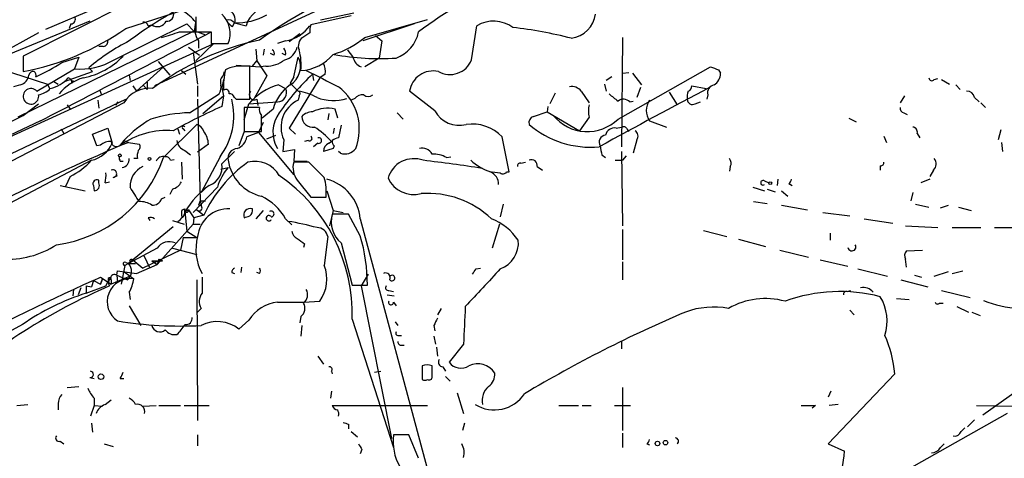
# Model space of a CAD drawing. Extents: x 2 to 888, y 3156 to 4015.
# Drawn here: x 351 to 443, y 3552 to 3593 of the extents above; entities that cross this region are included whole.
import ezdxf

# ---------------------------------------------------------------- set-up
doc = ezdxf.new("R2010")
doc.units = 0
doc.header["$MEASUREMENT"] = 0
doc.layers.add('MAIN', color=5, linetype='CONTINUOUS')

msp = doc.modelspace()

# ---------------------------------------------------------------- linework, layer by layer
at = {"layer": 'MAIN'}
for p, q in [((383.286, 3596.1637), (363.3893, 3586.935)), ((360.7647, 3594.6397), (351.028, 3589.729)), ((353.1447, 3592.269), (357.886, 3594.301)), ((360.68, 3592.3537), (367.03, 3594.3857)), ((357.2933, 3593.031), (347.8107, 3589.1363)), ((367.284, 3593.4543), (367.284, 3592.015)), ((381.9313, 3593.539), (378.1213, 3592.6923)), ((382.1853, 3593.793), (379.0527, 3593.1157)), ((383.2013, 3591.507), (389.128, 3593.2003)), ((367.1147, 3592.0997), (350.52, 3583.9717)), ((355.5153, 3592.777), (355.346, 3592.3537)), ((359.5793, 3589.3903), (366.4373, 3592.777)), ((362.7967, 3592.6077), (363.1353, 3592.6923)), ((366.4373, 3592.777), (367.1147, 3592.0997)), ((370.7553, 3592.523), (370.9247, 3592.8617)), ((370.9247, 3592.8617), (372.0253, 3592.6077)), ((387.858, 3592.777), (383.032, 3591.1683)), ((393.2767, 3589.3903), (393.7847, 3592.6077)), ((352.4673, 3591.9303), (348.1493, 3589.5597)), ((367.284, 3592.015), (368.7233, 3592.015)), ((367.4533, 3592.015), (368.2153, 3591.761)), ((367.538, 3591.1683), (367.538, 3590.491)), ((368.7233, 3592.015), (368.7233, 3590.9143)), ((375.7507, 3591.1683), (374.9887, 3590.9143)), ((377.1053, 3591.8457), (376.0893, 3591.0837)), ((378.0367, 3591.9303), (377.3593, 3591.507)), ((384.2173, 3591.6763), (384.81, 3591.1683)), ((384.81, 3591.1683), (384.556, 3589.5597)), ((407.5007, 3591.507), (407.416, 3581.1777)), ((332.3167, 3574.1503), (368.9773, 3590.9143)), ((358.5633, 3590.6603), (358.14, 3590.6603)), ((366.6067, 3590.5757), (367.6227, 3589.8137)), ((368.9773, 3590.9143), (367.284, 3589.3057)), ((368.7233, 3590.9143), (370.332, 3590.9143)), ((372.9567, 3590.4063), (373.0413, 3589.3057)), ((373.7187, 3590.4063), (373.634, 3589.8137)), ((351.028, 3589.729), (351.028, 3588.2897)), ((354.6687, 3589.1363), (356.2773, 3589.6443)), ((356.2773, 3589.6443), (355.854, 3588.5437)), ((367.03, 3590.0677), (367.4533, 3587.1043)), ((372.618, 3588.7977), (373.0413, 3589.3057)), ((373.0413, 3589.3057), (373.9727, 3587.8663)), ((374.65, 3589.8137), (374.3113, 3589.983)), ((375.7507, 3589.8137), (375.412, 3589.983)), ((376.5127, 3587.7817), (376.936, 3589.6443)), ((384.556, 3589.5597), (383.2013, 3588.713)), ((348.8267, 3588.5437), (353.314, 3587.1043)), ((352.298, 3586.427), (355.854, 3588.5437)), ((357.2087, 3588.6283), (357.5473, 3588.2897)), ((361.696, 3586.427), (364.236, 3588.713)), ((363.728, 3589.221), (364.8287, 3587.951)), ((365.9293, 3588.3743), (366.3527, 3588.0357)), ((371.094, 3588.8823), (373.38, 3588.713)), ((372.364, 3585.665), (372.364, 3588.7977)), ((373.888, 3588.7977), (373.38, 3588.713)), ((407.0773, 3583.8023), (415.798, 3588.713)), ((416.56, 3588.459), (416.7293, 3588.1203)), ((354.9227, 3587.3583), (357.5473, 3588.2897)), ((361.0187, 3587.951), (361.1033, 3587.443)), ((369.9087, 3587.5277), (369.7393, 3586.7657)), ((369.9087, 3587.951), (369.9933, 3588.2897)), ((373.9727, 3587.8663), (372.7873, 3585.7497)), ((378.968, 3587.697), (376.0893, 3582.9557)), ((376.5127, 3587.7817), (376.174, 3587.189)), ((378.2907, 3588.0357), (378.3753, 3587.443)), ((379.476, 3588.0357), (378.968, 3587.697)), ((406.4847, 3587.7817), (405.9767, 3587.443)), ((407.5007, 3588.1203), (408.0933, 3588.205)), ((408.432, 3588.1203), (409.2787, 3587.0197)), ((436.88, 3587.5277), (437.2187, 3587.6123)), ((437.5573, 3587.5277), (438.3193, 3587.1043)), ((350.774, 3587.0197), (350.0967, 3586.8503)), ((353.314, 3587.1043), (353.4833, 3586.681)), ((353.9067, 3587.3583), (354.33, 3587.1043)), ((355.6, 3587.189), (355.7693, 3587.443)), ((358.2247, 3586.5963), (358.394, 3586.0883)), ((361.3573, 3586.935), (361.696, 3586.427)), ((362.2887, 3587.0197), (362.712, 3586.5963)), ((362.712, 3587.2737), (362.712, 3586.5963)), ((367.4533, 3586.935), (367.4533, 3585.919)), ((369.7393, 3586.7657), (369.9087, 3586.0037)), ((375.0733, 3587.0197), (375.7507, 3586.681)), ((376.174, 3587.189), (376.936, 3586.427)), ((405.8073, 3587.1043), (405.9767, 3586.427)), ((409.194, 3586.7657), (408.8553, 3585.8343)), ((414.02, 3586.935), (415.3747, 3586.681)), ((438.912, 3587.0197), (439.3353, 3586.5963)), ((346.964, 3579.1457), (360.68, 3585.665)), ((366.6913, 3584.395), (369.4853, 3586.173)), ((367.4533, 3585.665), (367.7073, 3576.0977)), ((367.9613, 3584.3103), (369.9087, 3586.0037)), ((369.9087, 3586.0037), (369.7393, 3584.9877)), ((370.9247, 3585.8343), (371.094, 3585.665)), ((371.094, 3585.665), (372.364, 3585.665)), ((372.7873, 3585.7497), (372.2793, 3585.2417)), ((373.0413, 3585.665), (373.126, 3585.0723)), ((377.0207, 3586.0037), (376.936, 3585.5803)), ((382.27, 3585.7497), (381.9313, 3585.5803)), ((389.8053, 3584.5643), (387.4347, 3586.427)), ((401.1507, 3586.2577), (400.6427, 3585.2417)), ((403.606, 3586.427), (404.368, 3585.3263)), ((411.9033, 3586.3423), (412.6653, 3585.157)), ((415.544, 3586.0883), (415.4593, 3585.665)), ((434.086, 3586.0037), (433.6627, 3585.3263)), ((440.69, 3585.8343), (441.1133, 3585.411)), ((360.5107, 3585.3263), (349.0807, 3579.3997)), ((351.028, 3584.141), (352.4673, 3585.2417)), ((355.1767, 3585.157), (355.4307, 3584.7337)), ((358.0553, 3585.5803), (358.14, 3584.8183)), ((359.918, 3585.411), (359.7487, 3585.0723)), ((371.856, 3583.7177), (372.2793, 3585.2417)), ((373.2953, 3584.903), (371.856, 3584.903)), ((371.856, 3584.903), (371.856, 3582.617)), ((372.2793, 3585.2417), (374.9887, 3585.411)), ((374.5653, 3584.7337), (373.5493, 3583.887)), ((380.6613, 3583.887), (380.4073, 3584.7337)), ((400.4733, 3584.9877), (400.3887, 3584.4797)), ((408.178, 3585.411), (408.5167, 3585.4957)), ((414.3587, 3585.2417), (414.8667, 3585.411)), ((441.2827, 3585.3263), (441.706, 3584.903)), ((379.8147, 3584.3103), (379.73, 3583.7177)), ((386.2493, 3584.395), (386.842, 3583.8023)), ((399.1187, 3584.0563), (400.3887, 3584.4797)), ((400.3887, 3584.4797), (403.4367, 3582.7017)), ((404.368, 3583.9717), (403.4367, 3582.7017)), ((428.8367, 3583.887), (429.514, 3583.5483)), ((434.0013, 3584.395), (434.34, 3584.2257)), ((352.6367, 3583.633), (322.4107, 3569.3243)), ((354.584, 3582.871), (354.838, 3582.4477)), ((357.5473, 3582.363), (358.9867, 3582.9557)), ((358.9867, 3582.9557), (359.41, 3581.5163)), ((364.236, 3580.1617), (367.3687, 3583.2943)), ((365.5907, 3582.871), (365.76, 3582.363)), ((366.0987, 3582.871), (366.268, 3582.7017)), ((373.634, 3583.4637), (373.2107, 3582.5323)), ((376.0893, 3582.9557), (376.682, 3582.363)), ((380.3227, 3582.9557), (380.238, 3582.4477)), ((381, 3583.2097), (380.746, 3582.0243)), ((406.908, 3582.9557), (407.416, 3583.0403)), ((407.924, 3582.871), (408.0933, 3582.617)), ((410.0407, 3583.633), (411.6493, 3583.0403)), ((357.9707, 3581.2623), (357.5473, 3582.363)), ((371.856, 3582.617), (371.348, 3581.2623)), ((371.856, 3582.617), (373.4647, 3582.617)), ((373.2107, 3582.5323), (372.11, 3582.109)), ((373.2107, 3582.5323), (376.5127, 3578.553)), ((373.9727, 3581.9397), (374.8193, 3582.2783)), ((396.8327, 3578.807), (396.1553, 3582.109)), ((432.1387, 3582.1937), (432.3927, 3581.601)), ((435.2713, 3582.4477), (435.5253, 3582.0243)), ((443.1453, 3582.7863), (442.8913, 3581.855)), ((358.3093, 3581.347), (357.9707, 3581.2623)), ((360.5107, 3581.7703), (360.172, 3581.347)), ((360.5107, 3581.7703), (360.934, 3581.601)), ((360.934, 3581.601), (361.95, 3581.4317)), ((368.4693, 3581.4317), (367.4533, 3580.6697)), ((375.5813, 3581.855), (375.4967, 3580.7543)), ((377.8673, 3581.7703), (377.5287, 3581.6857)), ((378.7987, 3581.5163), (378.3753, 3581.1777)), ((380.238, 3581.0083), (379.3067, 3580.7543)), ((379.8147, 3581.5163), (380.0687, 3581.6857)), ((380.3227, 3581.2623), (380.238, 3581.0083)), ((408.8553, 3581.855), (408.5167, 3580.585)), ((443.23, 3581.601), (443.3147, 3580.7543)), ((361.7807, 3580.077), (361.442, 3580.077)), ((366.268, 3580.839), (366.776, 3580.4157)), ((369.57, 3580.2463), (367.792, 3576.8597)), ((370.9247, 3580.7543), (369.7393, 3579.569)), ((375.4967, 3580.7543), (376.5973, 3580.9237)), ((376.5973, 3580.9237), (376.5127, 3579.823)), ((380.9153, 3580.585), (380.746, 3580.7543)), ((390.906, 3580.1617), (391.3293, 3580.2463)), ((405.5533, 3580.4157), (405.892, 3580.1617)), ((407.416, 3580.7543), (407.5007, 3573.727)), ((407.8393, 3580.331), (407.5007, 3579.9077)), ((357.4627, 3579.9077), (338.582, 3570.0017)), ((360.172, 3579.823), (360.426, 3579.823)), ((364.9133, 3579.9077), (365.252, 3579.9923)), ((365.9293, 3579.7383), (366.014, 3578.1297)), ((369.6547, 3579.061), (370.332, 3579.2303)), ((376.5127, 3579.823), (377.7827, 3579.823)), ((377.952, 3579.7383), (376.5127, 3579.7383)), ((379.3913, 3578.299), (377.952, 3579.7383)), ((397.9333, 3579.6537), (398.3567, 3579.7383)), ((399.4573, 3579.315), (399.9653, 3578.9763)), ((406.8233, 3579.9077), (407.5007, 3579.9077)), ((417.6607, 3579.315), (417.576, 3578.8917)), ((431.8, 3579.3997), (431.8, 3578.9763)), ((355.4307, 3578.3837), (355.0073, 3577.4523)), ((359.4947, 3578.299), (359.918, 3578.4683)), ((395.224, 3578.807), (395.986, 3578.7223)), ((396.5787, 3578.807), (396.8327, 3578.807)), ((436.7953, 3578.9763), (436.4567, 3578.3837)), ((354.4993, 3577.537), (356.87, 3577.029)), ((357.632, 3577.537), (357.7167, 3577.029)), ((358.14, 3577.791), (358.14, 3578.045)), ((358.7327, 3577.791), (359.156, 3577.8757)), ((369.316, 3577.3677), (367.03, 3574.997)), ((367.792, 3576.8597), (368.2153, 3577.283)), ((376.8513, 3578.045), (378.1213, 3576.4363)), ((419.7773, 3577.3677), (420.878, 3577.029)), ((420.878, 3577.9603), (421.3013, 3577.791)), ((422.148, 3578.1297), (422.0633, 3577.537)), ((423.164, 3577.7063), (423.5027, 3577.537)), ((436.4567, 3578.1297), (435.61, 3577.791)), ((364.0667, 3576.267), (364.4053, 3576.4363)), ((365.0827, 3577.1983), (364.8287, 3576.6903)), ((378.1213, 3576.4363), (379.5607, 3576.4363)), ((379.6453, 3577.029), (380.238, 3575.1663)), ((421.132, 3577.1983), (421.894, 3576.9443)), ((422.4867, 3577.029), (423.0793, 3576.521)), ((434.848, 3576.8597), (434.6787, 3576.0977)), ((367.7073, 3576.0977), (367.538, 3575.6743)), ((367.7073, 3576.0977), (368.2153, 3576.0977)), ((367.7073, 3576.0977), (367.792, 3575.6743)), ((396.24, 3575.759), (395.986, 3574.5737)), ((419.862, 3576.013), (421.132, 3575.8437)), ((422.4867, 3575.6743), (424.942, 3575.251)), ((435.102, 3575.759), (436.372, 3575.505)), ((437.4727, 3575.4203), (438.2347, 3575.6743)), ((439.166, 3575.505), (440.3513, 3575.1663)), ((362.7967, 3574.489), (362.966, 3574.235)), ((366.014, 3575.251), (366.268, 3575.3357)), ((366.6067, 3575.251), (366.268, 3575.0817)), ((366.268, 3575.0817), (366.6067, 3575.251)), ((366.268, 3575.0817), (366.4373, 3573.219)), ((366.6067, 3575.251), (367.1147, 3574.489)), ((367.1147, 3574.489), (367.03, 3573.8963)), ((368.046, 3574.743), (367.1147, 3574.489)), ((367.3687, 3575.251), (368.046, 3574.743)), ((373.634, 3575.1663), (372.9567, 3574.4043)), ((380.238, 3575.1663), (379.8993, 3573.727)), ((381.6773, 3574.8277), (380.1533, 3574.8277)), ((380.238, 3575.1663), (381.1693, 3574.997)), ((382.778, 3572.7957), (381.6773, 3574.8277)), ((426.3813, 3574.997), (428.9213, 3574.6583)), ((365.1673, 3573.6423), (360.934, 3570.171)), ((367.03, 3573.8963), (363.6433, 3570.0863)), ((365.0827, 3574.235), (366.1833, 3573.8963)), ((367.03, 3573.8963), (367.7073, 3573.8963)), ((375.7507, 3574.4043), (376.3433, 3573.8117)), ((382.778, 3574.4043), (390.4827, 3545.6177)), ((395.9013, 3573.8963), (395.224, 3571.6103)), ((430.276, 3574.4043), (432.9853, 3573.981)), ((434.1707, 3573.727), (437.2187, 3573.5577)), ((438.5733, 3573.5577), (441.2827, 3573.5577)), ((442.5527, 3573.5577), (445.262, 3573.5577)), ((366.0987, 3572.6263), (365.8447, 3571.441)), ((366.0987, 3572.6263), (367.3687, 3572.6263)), ((366.4373, 3573.219), (367.3687, 3572.6263)), ((379.73, 3572.711), (379.3913, 3570.0017)), ((407.5007, 3573.3883), (407.5007, 3570.5097)), ((415.1207, 3573.3037), (417.322, 3572.711)), ((427.0587, 3573.0497), (427.0587, 3572.3723)), ((377.5287, 3572.0337), (377.444, 3571.695)), ((381, 3572.1183), (382.016, 3568.139)), ((418.4227, 3572.457), (420.9627, 3571.7797)), ((363.6433, 3571.6103), (360.934, 3570.171)), ((365.8447, 3571.441), (362.2887, 3569.7477)), ((362.3733, 3570.933), (362.966, 3569.7477)), ((365.0827, 3571.6103), (367.3687, 3571.0177)), ((422.3173, 3571.441), (425.0267, 3570.7637)), ((434.2553, 3571.3563), (435.7793, 3571.441)), ((360.5953, 3570.0017), (360.2567, 3568.2237)), ((360.934, 3570.171), (360.5953, 3570.0017)), ((360.68, 3570.2557), (360.934, 3570.171)), ((361.1033, 3570.2557), (360.934, 3570.171)), ((360.934, 3570.171), (361.6113, 3570.171)), ((361.3573, 3570.5097), (362.2887, 3569.7477)), ((361.696, 3569.2397), (363.6433, 3570.0863)), ((363.1353, 3570.425), (364.1513, 3570.425)), ((363.1353, 3570.425), (363.6433, 3570.0863)), ((363.8127, 3570.5943), (363.6433, 3570.0863)), ((363.8127, 3570.5943), (364.1513, 3570.425)), ((371.602, 3569.8323), (371.5173, 3569.3243)), ((407.5007, 3570.3403), (407.5007, 3568.647)), ((426.1273, 3570.5097), (428.752, 3569.917)), ((434.2553, 3569.8323), (434.1707, 3570.5943)), ((357.632, 3568.5623), (358.3093, 3568.901)), ((358.3093, 3568.901), (359.3253, 3568.2237)), ((361.1033, 3568.9857), (359.3253, 3568.2237)), ((359.8333, 3569.0703), (359.918, 3569.4937)), ((359.8333, 3569.0703), (359.918, 3568.393)), ((359.8333, 3569.0703), (360.8493, 3568.647)), ((360.5107, 3569.409), (361.1033, 3568.9857)), ((361.1033, 3568.9857), (361.442, 3568.7317)), ((370.6707, 3569.3243), (370.9247, 3569.2397)), ((373.2953, 3569.2397), (373.0413, 3569.3243)), ((383.54, 3569.155), (382.8627, 3568.0543)), ((385.826, 3569.0703), (385.4873, 3568.9857)), ((393.7, 3569.663), (394.1233, 3569.7477)), ((429.6833, 3569.663), (432.4773, 3568.9857)), ((435.0173, 3569.0703), (435.6947, 3568.901)), ((436.88, 3568.9857), (438.2347, 3569.409)), ((438.5733, 3569.2397), (439.5893, 3569.4937)), ((356.9547, 3568.0543), (357.4627, 3567.9697)), ((356.9547, 3568.0543), (356.9547, 3567.377)), ((356.9547, 3567.377), (358.8173, 3568.0543)), ((357.632, 3568.5623), (357.4627, 3567.9697)), ((357.632, 3568.5623), (358.3093, 3568.2237)), ((358.3093, 3568.2237), (358.4787, 3568.7317)), ((358.4787, 3568.7317), (358.3093, 3568.2237)), ((358.8173, 3568.0543), (359.0713, 3568.5623)), ((359.0713, 3568.5623), (358.8173, 3568.0543)), ((359.3253, 3568.647), (359.3253, 3568.2237)), ((360.3413, 3568.647), (360.2567, 3568.2237)), ((367.3687, 3568.647), (367.4533, 3555.3543)), ((382.016, 3568.139), (383.4553, 3568.139)), ((382.8627, 3568.0543), (385.7413, 3553.661)), ((433.7473, 3568.647), (436.2873, 3567.9697)), ((355.7693, 3567.7157), (355.6847, 3567.123)), ((356.4467, 3567.885), (356.1927, 3567.2077)), ((361.0187, 3567.4617), (361.1033, 3566.7843)), ((385.318, 3567.2077), (385.9953, 3567.123)), ((385.4873, 3567.631), (385.9107, 3567.5463)), ((428.6673, 3567.5463), (429.006, 3567.631)), ((437.5573, 3567.631), (440.2667, 3566.9537)), ((361.0187, 3566.1917), (362.1193, 3564.329)), ((385.9107, 3566.5303), (386.1647, 3566.1917)), ((433.324, 3566.869), (434.5093, 3566.7843)), ((437.388, 3566.4457), (437.7267, 3566.4457)), ((438.9967, 3566.107), (440.0973, 3565.599)), ((367.792, 3565.9377), (367.3687, 3565.5143)), ((377.19, 3565.1757), (377.1053, 3564.583)), ((390.398, 3565.9377), (390.0593, 3565.345)), ((428.9213, 3565.7683), (429.3447, 3565.345)), ((440.436, 3565.599), (441.198, 3565.2603)), ((350.9433, 3564.4137), (345.5247, 3561.4503)), ((372.2793, 3564.837), (371.348, 3563.9903)), ((377.2747, 3564.329), (377.19, 3563.313)), ((382.016, 3564.9217), (385.9107, 3552.8143)), ((386.08, 3564.6677), (386.334, 3564.329)), ((389.7207, 3564.329), (389.8053, 3563.821)), ((386.334, 3563.3977), (386.6727, 3563.3977)), ((386.6727, 3562.4663), (386.9267, 3562.4663)), ((389.7207, 3563.313), (389.89, 3562.551)), ((392.5147, 3562.551), (391.16, 3560.8577)), ((407.416, 3562.8897), (407.416, 3562.1277)), ((389.9747, 3562.297), (390.0593, 3561.4503)), ((378.7987, 3561.4503), (379.3067, 3560.6883)), ((380.0687, 3560.011), (380.1533, 3559.757)), ((384.1327, 3559.9263), (384.7253, 3560.011)), ((388.62, 3560.519), (388.62, 3559.249)), ((390.5673, 3560.4343), (390.8213, 3560.011)), ((433.1547, 3559.757), (426.8893, 3553.153)), ((357.2933, 3559.4183), (357.7167, 3559.3337)), ((360.172, 3559.3337), (360.5107, 3559.3337)), ((390.8213, 3559.503), (391.2447, 3559.0797)), ((355.1767, 3558.487), (356.2773, 3558.5717)), ((380.0687, 3558.1483), (379.984, 3557.471)), ((391.922, 3557.979), (392.5147, 3556.0317)), ((407.5007, 3558.487), (407.5007, 3554.423)), ((427.1433, 3558.1483), (426.8893, 3557.5557)), ((444.9233, 3558.3177), (441.452, 3555.8623)), ((350.4353, 3556.7937), (351.4513, 3556.8783)), ((354.33, 3556.963), (354.33, 3556.3703)), ((357.7167, 3557.471), (357.7167, 3556.7937)), ((358.7327, 3556.8783), (359.3253, 3557.3017)), ((427.8207, 3556.8783), (426.974, 3556.7937)), ((357.7167, 3556.7937), (357.378, 3555.7777)), ((357.7167, 3556.7937), (358.4787, 3556.709)), ((362.2887, 3556.709), (363.5587, 3556.7937)), ((363.8127, 3556.7937), (365.8447, 3556.7937)), ((366.1833, 3556.7937), (368.554, 3556.7937)), ((380.1533, 3556.7937), (389.128, 3556.7937)), ((401.4893, 3556.7937), (403.352, 3556.7937)), ((403.6907, 3556.7937), (404.5373, 3556.7937)), ((406.7387, 3556.7937), (408.2627, 3556.7937)), ((443.738, 3556.0317), (424.5187, 3545.1943)), ((425.704, 3556.7937), (425.3653, 3556.5397)), ((440.8593, 3556.7937), (444.5, 3556.709)), ((357.4627, 3555.1003), (357.5473, 3554.2537)), ((381.6773, 3555.0157), (381.6773, 3554.5923)), ((392.5993, 3555.1003), (392.43, 3554.423)), ((440.69, 3555.439), (440.0127, 3554.7617)), ((381.9313, 3554.3383), (382.524, 3553.8303)), ((407.5007, 3554.169), (407.5007, 3552.8143)), ((439.42, 3554.3383), (439.7587, 3554.677)), ((354.4993, 3553.407), (354.838, 3553.153)), ((358.648, 3553.153), (359.4947, 3552.899)), ((367.4533, 3553.9997), (367.4533, 3552.9837)), ((387.35, 3553.9997), (385.9107, 3553.9997)), ((388.2813, 3551.7983), (387.35, 3553.9997)), ((409.7867, 3553.153), (410.0407, 3553.0683)), ((426.8893, 3553.153), (428.4133, 3552.4757)), ((437.4727, 3552.8143), (437.8113, 3553.153)), ((382.9473, 3552.645), (382.778, 3552.2217))]:
    msp.add_line(p, q, dxfattribs=at)
for centre, radius in [((360.1296, 3580.3734), 0.1338), ((362.9236, 3580.0347), 0.1338), ((421.4283, 3577.7487), 0.1338), ((358.3516, 3559.4946), 0.2658), ((410.8026, 3553.1954), 0.2116), ((411.5525, 3553.274), 0.218)]:
    msp.add_circle(centre, radius, dxfattribs=at)
for centre, radius, start, end in [((410.2957, 3563.1203), 36.3254, 112.185984, 127.303184), ((400.8443, 3552.3854), 47.6407, 112.17531, 125.328666), ((362.7971, 3589.0523), 5.941, 40.953398, 57.215925), ((370.1415, 3593.2109), 0.8575, 335.96967, 77.164638), ((374.5378, 3591.8498), 2.6243, 93.097358, 163.213972), ((355.5154, 3593.2003), 0.4233, 269.986465, 36.875312), ((382.2642, 3563.1683), 35.1478, 119.106078, 127.190058), ((363.6715, 3593.4261), 0.9089, 233.843772, 334.232826), ((364.571, 3593.6604), 0.6347, 262.666685, 20.022443), ((368.0006, 3591.8796), 2.5233, 337.508339, 46.445178), ((370.3743, 3592.4806), 0.6695, 34.698943, 108.426829), ((371.4752, 3593.8354), 1.4969, 208.737847, 241.253601), ((371.0183, 3598.9645), 6.1035, 269.121311, 298.950296), ((395.3492, 3589.9476), 3.0861, 53.812238, 120.461309), ((402.2937, 3594.0893), 2.6941, 278.130102, 351.869898), ((346.5671, 3612.3781), 24.498, 280.491673, 305.175613), ((362.3564, 3592.4975), 0.4539, 14.051552, 98.578205), ((369.156, 3592.3066), 1.9783, 161.133672, 215.127263), ((375.1541, 3594.6508), 3.5332, 279.721185, 324.672135), ((379.6031, 3592.1421), 1.5806, 159.629778, 187.700518), ((392.7635, 3553.149), 39.5358, 75.481688, 83.598849), ((-967.2072, 6136.2838), 2873.676, 297.34115, 297.702816), ((369.2725, 3574.6602), 18.4565, 116.564357, 130.81612), ((358.5445, 3591.1213), 0.4614, 272.33528, 16.58506), ((378.8586, 3565.6056), 26.2438, 102.2387, 126.57656), ((237.9065, 4015.1089), 441.9898, 286.584967, 286.814137), ((366.6067, 4015.3146), 423.3004, 269.885395, 270.114592), ((377.9308, 3590.7027), 0.9867, 125.395917, 202.715907), ((377.8266, 3597.8738), 8.3321, 286.822742, 310.170256), ((385.0017, 3592.7022), 3.3508, 290.308884, 348.16559), ((374.3111, 3589.983), 0.3788, 333.45524, 63.401126), ((374.9882, 3589.9828), 0.781, 347.495859, 40.591747), ((375.306, 3590.9355), 1.5866, 283.114797, 346.893056), ((372.0847, 3588.9115), 5.1335, 353.993214, 15.944476), ((551.1966, 3716.9829), 211.6803, 216.752594, 216.981777), ((356.4335, 3594.6132), 6.0971, 264.546081, 301.060937), ((355.3377, 3594.6266), 7.0624, 281.127597, 316.09404), ((373.9446, 3591.5914), 2.7943, 268.839354, 308.027666), ((375.1387, 3588.7432), 2.0105, 300.99308, 26.6275), ((376.8937, 3592.7768), 4.4125, 273.850352, 319.280821), ((384.5542, 3612.3392), 22.8364, 259.321577, 274.044056), ((383.3768, 3589.911), 1.3037, 191.804682, 246.774286), ((391.2405, 3590.1775), 2.1831, 239.850488, 338.863374), ((342.3659, 3608.5342), 22.9704, 295.385103, 302.384243), ((376.2974, 3586.9373), 6.4029, 166.251543, 183.811277), ((371.8903, 3584.5272), 4.3294, 99.460364, 114.746579), ((371.7713, 3292.498), 296.3003, 89.885389, 90.114592), ((760.2317, 4349.6316), 851.9652, 243.3203574, 243.5495344), ((377.8675, 3588.2898), 1.6284, 351.022983, 27.896356), ((479.6789, 3779.0858), 200.8048, 251.450469, 251.679652), ((350.4409, 3588.0696), 1.1015, 287.602583, 353.818923), ((351.9763, 3587.8409), 0.4539, 81.421795, 165.960695), ((351.7478, 3587.9088), 0.4825, 344.728219, 52.130224), ((352.8908, 3589.7287), 3.122, 282.527613, 319.400895), ((357.9746, 3583.3097), 4.5685, 106.191227, 141.189572), ((355.1514, 3587.2568), 0.4537, 351.405541, 75.982133), ((370.4022, 3587.3161), 0.8041, 127.857486, 201.629402), ((393.4731, 3571.8036), 22.2258, 133.086202, 145.491968), ((389.6661, 3586.0832), 2.2577, 77.779218, 171.241104), ((415.5158, 3588.0639), 1.2148, 300.736474, 2.661029), ((436.6562, 3587.703), 0.2843, 181.209443, 321.928805), ((351.7499, 3585.9414), 0.7323, 41.539971, 11.572326), ((352.0544, 3588.1735), 2.1257, 281.20051, 315.402156), ((362.8919, 3583.9507), 2.7499, 83.147628, 149.985321), ((368.5113, 3586.8082), 1.1628, 326.889376, 10.479813), ((370.1204, 3586.2789), 0.3147, 340.332702, 132.282263), ((376.6491, 3581.4592), 5.7795, 105.822294, 139.120528), ((378.5131, 3583.6646), 4.09, 124.883338, 164.847228), ((374.9648, 3586.289), 0.8782, 271.559261, 26.509617), ((377.625, 3582.8484), 5.075, 338.741369, 52.05006), ((402.7109, 3585.7421), 1.1271, 37.421984, 100.51036), ((657.834, 3123.0428), 523.1265, 117.570127, 118.864584), ((413.5714, 3586.8672), 0.4537, 284.017867, 8.594459), ((416.257, 3586.2889), 0.7406, 99.347861, 195.713757), ((364.4685, 3584.1037), 6.3957, 322.90596, 14.129672), ((370.4844, 3585.7243), 0.4538, 14.027058, 98.580088), ((372.7994, 3586.0883), 0.4876, 135.997215, 299.746339), ((376.8726, 3586.1942), 0.2413, 307.862488, 74.765709), ((376.1323, 3581.0529), 5.4339, 61.633329, 81.494417), ((380.2306, 3589.7413), 4.191, 248.785029, 287.745817), ((383.0199, 3585.1025), 0.9905, 84.391856, 139.204217), ((383.54, 3586.5328), 0.6138, 226.399434, 313.600566), ((575.9886, 3797.4964), 271.0633, 231.224788, 231.453958), ((407.5814, 3584.8529), 0.8169, 43.090352, 128.104439), ((415.1631, 3585.8768), 1.5807, 159.629778, 187.700518), ((414.1046, 3585.6818), 0.5082, 181.894503, 300.000795), ((439.9632, 3585.6861), 0.7417, 11.525044, 92.720065), ((393.5698, 3531.6117), 58.4542, 114.059076, 119.071027), ((374.1424, 3584.6915), 0.8731, 165.981264, 219.087174), ((378.1213, 3583.0403), 2.803, 115.016276, 205.016276), ((379.6909, 3581.7575), 3.0612, 76.465829, 117.219631), ((406.3991, 3584.5643), 2.1158, 163.732105, 196.265296), ((411.494, 3584.6066), 1.7493, 146.178214, 213.819065), ((434.1113, 3584.8352), 0.4537, 171.405541, 255.969882), ((-3113.6302, 10816.2516), 8019.182, 295.36831355, 295.59749602), ((368.6807, 3574.1613), 11.1645, 120.283404, 137.036213), ((367.1637, 3570.0157), 14.387, 91.881649, 106.611587), ((-7.5352, 3583.379), 381.0007, 359.885409, 0.114591), ((377.5783, 3582.5764), 3.0274, 143.079003, 211.196479), ((378.2853, 3583.0619), 1.4178, 89.781778, 135.462928), ((378.3037, 3584.0573), 1.029, 180.055681, 278.737272), ((392.1165, 3585.8649), 2.652, 209.36811, 284.236405), ((399.306, 3583.4536), 0.6311, 107.263584, 194.619728), ((404.1832, 3586.741), 4.1246, 219.077215, 314.561901), ((366.141, 3582.998), 0.1339, 18.421413, 251.578587), ((367.0723, 3582.3206), 1.0178, 16.930557, 73.069443), ((374.317, 3576.4876), 7.7526, 42.105704, 57.696533), ((393.3179, 3579.4329), 3.9003, 43.324263, 98.094785), ((404.5223, 3590.1143), 8.9703, 229.489462, 274.969132), ((406.7726, 3582.0581), 0.9077, 81.421795, 165.960695), ((407.5854, 3582.7018), 0.3785, 26.551512, 116.585359), ((434.8292, 3582.5794), 0.4613, 343.411395, 87.664214), ((1664.5948, 4230.5102), 1501.5457, 205.5868593, 209.163709), ((364.6201, 3574.8322), 7.8885, 86.022382, 124.324029), ((366.4793, 3581.3893), 1.9904, 1.22059, 38.083017), ((370.6046, 3582.4384), 1.541, 291.872523, 347.657508), ((377.9943, 3581.982), 0.2469, 239.040224, 59.040224), ((378.8727, 3581.7703), 0.2646, 253.757121, 106.242879), ((380.805, 3581.0682), 0.9579, 93.531189, 132.867946), ((405.9766, 3581.601), 0.6826, 97.11981, 209.750087), ((408.3666, 3582.1976), 0.5968, 324.96787, 57.641471), ((428.7492, 3419.851), 175.3909, 112.746323, 121.065922), ((356.8279, 3582.6591), 2.8237, 282.991879, 336.126514), ((359.2196, 3580.3094), 1.3804, 85.608298, 131.260899), ((359.82, 3581.6947), 0.4948, 181.042258, 315.352106), ((361.6384, 3581.1738), 0.4045, 304.126202, 39.613322), ((366.6011, 3581.8889), 1.1015, 186.181077, 252.397417), ((371.2024, 3580.1141), 0.8945, 91.51822, 193.340277), ((380.1952, 3580.7123), 0.8895, 115.326261, 177.293604), ((380.6191, 3581.6434), 0.4828, 164.760495, 232.126057), ((381.3387, 3581.8042), 1.2906, 250.849067, 321.926053), ((388.6412, 3580.0136), 1.0321, 28.13682, 105.464975), ((617.1137, 3623.163), 215.8359, 191.194034, 191.423222), ((352.5604, 3584.1988), 12.3539, 277.442905, 340.926028), ((360.5532, 3580.1194), 0.4829, 164.763614, 217.866658), ((360.2284, 3580.0149), 0.7927, 278.188368, 4.492942), ((363.3471, 3580.2888), 1.5806, 159.629778, 187.700518), ((364.2148, 3579.569), 0.7036, 74.290627, 158.83678), ((364.4731, 3579.7977), 0.4537, 14.030118, 98.594459), ((387.8282, 3577.5507), 2.5147, 69.601291, 164.698719), ((389.6702, 3578.0966), 2.4066, 59.102796, 92.831851), ((417.1286, 3579.6416), 0.6243, 328.458631, 44.22122), ((436.2873, 3579.569), 0.7806, 310.599702, 40.599702), ((352.4017, 3584.539), 6.8602, 296.201626, 317.538498), ((363.1141, 3577.4781), 2.0138, 114.196481, 183.142585), ((379.675, 3569.3053), 12.8375, 125.639939, 154.939292), ((367.91, 3579.2744), 1.8529, 290.338172, 9.148659), ((374.2464, 3575.8867), 5.148, 139.496728, 163.280714), ((374.41, 3580.5376), 4.1264, 188.780683, 256.756538), ((372.847, 3577.1682), 2.6516, 29.360814, 104.241157), ((378.375, 3579.2302), 1.9304, 164.739154, 217.877327), ((371.6348, 3433.8579), 147.044, 81.136018, 83.333671), ((397.0181, 3584.2561), 5.792, 228.655877, 250.185078), ((397.891, 3579.3574), 0.2993, 81.875312, 188.143638), ((398.9281, 3579.4209), 0.5396, 348.683821, 115.558299), ((431.8424, 3579.696), 0.2993, 261.856362, 8.124688), ((356.4461, 3578.4682), 2.3848, 343.502805, 6.116527), ((359.4813, 3578.6555), 0.3567, 272.152601, 115.932927), ((366.1893, 3565.4186), 15.8345, 358.201715, 55.500329), ((374.8184, 3576.9441), 4.7694, 353.888123, 16.503977), ((387.8267, 3579.3615), 2.6818, 205.326664, 285.320889), ((394.6005, 3577.6774), 1.2175, 357.377778, 68.095472), ((396.2438, 3579.0342), 0.4047, 230.42467, 325.846582), ((357.9706, 3577.7064), 0.3786, 63.421413, 206.578587), ((357.6998, 3577.537), 0.5083, 271.905397, 29.985395), ((22.8449, 3365.0111), 399.3921, 31.891178, 32.120356), ((364.7723, 3578.4539), 1.2934, 283.885827, 333.446835), ((373.2348, 3570.8872), 8.132, 125.141748, 148.949123), ((378.5456, 3574.0251), 4.2494, 5.11972, 75.001618), ((420.7404, 3577.791), 0.2182, 50.897224, 309.102776), ((422.8679, 3578.1718), 0.5517, 302.460041, 355.623597), ((371.2168, 3571.8005), 5.2284, 29.868573, 64.536231), ((389.1191, 3568.0176), 8.7768, 46.692026, 93.813901), ((362.063, 3574.1652), 1.8513, 54.604075, 93.499497), ((363.1838, 3576.6262), 0.9531, 267.08326, 337.861488), ((367.5999, 3575.404), 0.2773, 213.495185, 102.898597), ((362.9942, 3573.7557), 0.7594, 58.651974, 105.073812), ((365.2941, 3574.8701), 0.7785, 292.394546, 337.621867), ((366.6487, 3574.9123), 0.7194, 151.913927, 208.079046), ((365.3111, 3575.141), 0.9587, 317.151439, 356.453861), ((366.4154, 3575.2055), 0.1967, 138.545494, 13.379), ((370.3804, 3572.394), 2.9442, 87.646543, 173.819053), ((372.4217, 3574.7461), 0.6214, 71.585461, 204.440902), ((329.7875, 3701.5661), 133.8594, 288.316974, 288.54617), ((372.0166, 3575.1749), 0.6225, 303.919801, 14.969361), ((374.1741, 3574.4467), 0.2557, 29.783796, 330.216204), ((374.3797, 3574.8505), 0.2772, 273.370101, 123.495185), ((382.5846, 3574.1005), 2.5377, 163.348116, 231.360643), ((371.5461, 3547.2766), 27.2411, 74.744217, 80.579897), ((378.708, 3572.5175), 1.0402, 10.721168, 89.669515), ((393.0139, 3569.1441), 5.6734, 34.681102, 67.998677), ((371.9993, 3571.504), 4.7035, 165.130573, 208.777385), ((377.1538, 3573.2978), 0.8143, 185.553068, 248.194671), ((367.4379, 3568.1869), 16.0175, 359.828658, 16.72244), ((349.5462, 3579.0192), 8.4428, 266.263524, 303.131237), ((364.7852, 3570.8801), 1.3555, 65.991588, 147.402689), ((504.1899, 3741.6376), 211.6803, 233.018223, 233.247406), ((395.0546, 3572.1289), 2.636, 290.692152, 5.298137), ((429.1224, 3571.7373), 0.3728, 186.515003, 34.59796), ((434.7405, 3570.9167), 0.6547, 137.822852, 209.501727), ((360.5742, 3570.1499), 0.1497, 45, 278.103038), ((360.2073, 3569.447), 1.0258, 308.747043, 44.893363), ((361.2303, 3570.3827), 0.1796, 45, 225), ((376.0674, 3568.6973), 3.5707, 324.325965, 21.426561), ((359.6216, 3568.7458), 0.3874, 56.880041, 169.51391), ((365.2864, 3600.7223), 31.6867, 260.245821, 263.493872), ((748.8764, 3568.139), 381.0005, 179.885409, 180.114592), ((371.2208, 3569.2822), 0.5517, 122.460041, 175.623597), ((372.9568, 3569.4937), 0.4232, 323.116564, 36.883436), ((385.174, 3568.8417), 0.4431, 333.932306, 116.067694), ((385.7836, 3568.8079), 0.2658, 217.249249, 80.821178), ((1283.3592, 2742.3625), 1213.2013, 137.0065071, 137.2356837), ((266.5422, 3654.0763), 152.6261, 326.192728, 326.421931), ((442.999, 3377.6756), 209.1059, 114.094811, 118.49489), ((381.0663, 3516.9998), 55.5574, 113.226838, 132.083124), ((361.1175, 3566.5744), 2.1815, 81.445729, 236.642836), ((359.1741, 3568.6772), 0.1542, 348.704643, 228.181288), ((359.6048, 3568.3901), 0.5605, 130.507058, 216.804478), ((357.2921, 3569.4093), 4.2049, 332.40748, 350.72652), ((385.4309, 3567.885), 0.2602, 139.410647, 282.519254), ((363.9856, 3545.535), 22.9457, 107.843272, 124.638553), ((368.8809, 3566.5958), 1.2723, 142.119487, 211.147565), ((376.815, 3567.2319), 1.0069, 308.661586, 28.718549), ((427.9874, 3552.5204), 15.0102, 75.2856, 110.115087), ((428.6249, 3567.2501), 0.2992, 81.85365, 188.14635), ((430.1946, 3566.734), 1.1794, 38.099107, 102.600996), ((427.9728, 3564.7484), 4.4599, 342.371077, 30.893034), ((375.4682, 3562.7487), 3.8119, 97.226437, 146.780602), ((376.0047, 3612.3158), 45.7968, 268.728791, 273.70994), ((376.561, 3565.9619), 1.0069, 308.661586, 28.718549), ((385.6849, 3566.5021), 0.2276, 150.258241, 7.11877), ((782.8464, 3545.7495), 390.6931, 177.013187, 177.535273), ((420.9626, 3559.9419), 6.9282, 74.403688, 120.068922), ((437.1975, 3566.5938), 0.2413, 195.257201, 322.137512), ((445.4101, 3575.9492), 10.0278, 247.277596, 266.733424), ((463.3106, 3448.7197), 127.0792, 113.112464, 120.783532), ((416.091, 3558.1887), 7.8745, 79.756784, 109.771438), ((365.8443, 3601.5444), 37.2663, 260.849659, 272.995891), ((363.907, 3564.5276), 0.7969, 194.432114, 308.7036), ((362.7036, 3566.5524), 4.1568, 312.389958, 329.035534), ((366.3527, 3565.0063), 0.5986, 261.865837, 8.134163), ((369.3062, 3561.3904), 3.3058, 51.85611, 117.261118), ((559.2349, 3480.0077), 189.3281, 153.323754, 153.55291), ((365.3007, 3564.5909), 1.1274, 217.424828, 280.491662), ((386.334, 3563.6093), 0.2116, 143.124688, 270), ((421.718, 3558.7706), 11.4792, 4.929485, 23.771278), ((386.6304, 3562.7627), 0.2994, 171.878017, 278.121983), ((389.0856, 3559.2907), 1.3136, 69.236183, 110.759739), ((390.5673, 3560.8576), 0.4233, 143.113861, 270), ((392.2766, 3561.7071), 1.403, 217.260326, 302.127894), ((393.8573, 3558.7556), 1.9509, 33.827721, 115.327737), ((357.3356, 3559.7147), 0.2993, 261.878017, 81.856362), ((358.2276, 3560.5179), 2.2766, 328.657287, 344.938242), ((379.8711, 3560.1803), 0.2602, 319.410647, 102.519254), ((135.5513, 3560.011), 254.0005, 359.885409, 0.114591), ((393.9499, 3559.7815), 1.5293, 307.710681, 2.256019), ((388.874, 3559.5875), 0.4232, 233.116564, 306.883436), ((389.2974, 3559.4465), 0.2602, 229.379598, 12.545532), ((355.3158, 3557.0597), 0.9906, 130.787625, 185.602387), ((359.5937, 3559.3198), 2.6346, 200.380163, 224.566345), ((395.4192, 3559.7899), 3.4251, 238.219456, 326.397155), ((396.0044, 3557.2297), 1.7474, 129.824883, 191.601235), ((353.8783, 3556.783), 11.148, 179.510195, 260.529397), ((359.3251, 3555.4391), 1.5563, 112.372926, 157.618864), ((360.2988, 3556.1586), 1.4969, 28.737847, 61.253601), ((361.769, 3556.1893), 0.7068, 347.115967, 102.891935), ((380.7133, 3556.9491), 0.5811, 195.509335, 264.86627), ((379.8161, 3555.9471), 0.9452, 349.675635, 26.597581), ((425.0267, 3895.4434), 338.6504, 269.885392, 270.114592), ((423.7458, 3682.0927), 133.8593, 251.453817, 251.683013), ((438.8173, 3554.5258), 0.6312, 255.382563, 342.71908), ((354.3935, 3553.7033), 0.3147, 137.717737, 289.650149), ((509.7779, 3637.5489), 152.6259, 213.57026, 213.799443), ((390.6529, 3553.4071), 4.7791, 172.877066, 209.740718), ((391.16, 3552.3486), 1.4325, 341.032547, 34.16265), ((409.4898, 3553.619), 0.5526, 302.502209, 355.567893), ((412.4325, 3553.407), 0.3446, 312.506361, 79.381366), ((421.962, 3552.5653), 6.4519, 298.359638, 359.204289), ((436.5412, 3553.4073), 1.1043, 274.404277, 327.518859)]:
    msp.add_arc(centre, radius, start, end, dxfattribs=at)

doc.saveas('drawing.dxf')
